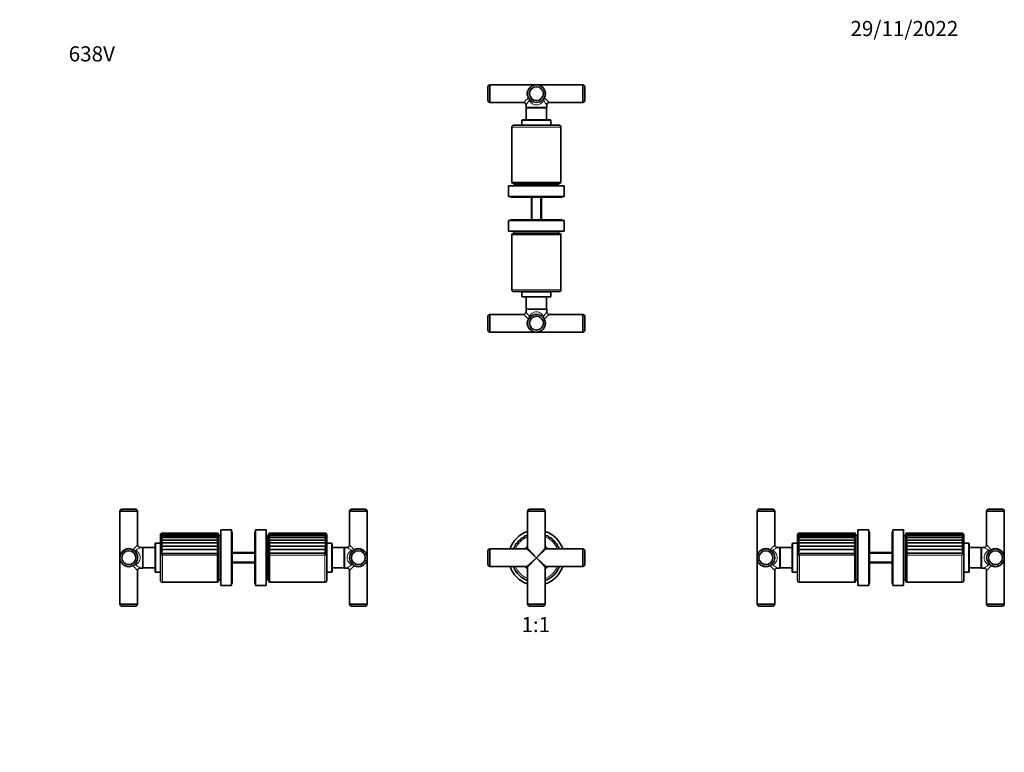
# Model space of a CAD drawing. Units: millimetres. Extents: x 0 to 781, y 0 to 1164.
# Drawn here: x 0 to 781, y 583 to 1164 of the extents above; entities that cross this region are included whole.
import ezdxf
from ezdxf import colors
from ezdxf.entities.mleader import LeaderData, LeaderLine
from ezdxf.enums import TextEntityAlignment as Align
from ezdxf.math import Vec2, Vec3

# ---------------------------------------------------------------- set-up
doc = ezdxf.new("R2010")
doc.units = ezdxf.units.MM
for name, color, linetype in [('DV1_Défaut', 7, 'Continuous'), ('DV2_Défaut', 7, 'Continuous'), ('DV4_Défaut', 7, 'Continuous'), ('DV5_Défaut', 7, 'Continuous'), ('Défaut', 7, 'Continuous')]:
    doc.layers.add(name, color=color, linetype=linetype)
doc.styles.add('SEACAD_ArialB', font='arialbd.ttf')

# ---------------------------------------------------------------- blocks, each defined once
blk = doc.blocks.new('_DOT')
at = {"color": 0}
blk.add_line((0, 0), (-1, 0), dxfattribs=at)
at = {"color": 0, "const_width": 0.333}
blk.add_lwpolyline([(-0.1665, 0, 1), (0.1665, 0, 1)], format="xyb", close=True, dxfattribs=at)
blk = doc.blocks.new('SE')
at = {"layer": 'DV1_Défaut', "color": 7, "linetype": 'Continuous', "lineweight": 35}
for p, q in [((402.64, 774.55), (416.64, 774.55)), ((402.64, 774.55), (402.64, 745.15)), ((404.14, 776.15), (415.14, 776.15)), ((416.64, 745.15), (416.64, 774.55)), ((371.14, 732.15), (371.14, 743.15)), ((372.74, 730.65), (372.74, 744.65)), ((402.14, 744.65), (372.74, 744.65)), ((446.54, 744.65), (417.14, 744.65)), ((446.54, 744.65), (446.54, 730.65)), ((448.14, 743.15), (448.14, 732.15)), ((372.74, 730.65), (402.14, 730.65)), ((402.64, 730.15), (402.64, 700.75)), ((416.64, 700.75), (416.64, 730.15)), ((417.14, 730.65), (446.54, 730.65)), ((416.64, 700.75), (402.64, 700.75)), ((415.14, 699.15), (404.14, 699.15))]:
    blk.add_line(p, q, dxfattribs=at)
at = {"layer": 'DV1_Défaut', "color": 7, "linetype": 'Continuous', "lineweight": 18}
for p, q in [((409.64, 737.65), (402.14, 744.65)), ((402.64, 745.15), (409.64, 737.65)), ((409.64, 737.65), (416.64, 745.15)), ((417.14, 744.65), (409.64, 737.65)), ((402.14, 730.65), (409.64, 737.65)), ((409.64, 737.65), (402.64, 730.15)), ((409.64, 737.65), (417.14, 730.65)), ((416.64, 730.15), (409.64, 737.65))]:
    blk.add_line(p, q, dxfattribs=at)
at = {"layer": 'DV1_Défaut', "color": 7, "linetype": 'Continuous', "lineweight": 35}
for centre, radius, start, end in [((404.61, 774.21), 2, 103.59764, 170.09758), ((414.67, 774.21), 2, 9.90242, 76.40236), ((409.64, 737.65), 22, 108.553, 161.447), ((409.64, 737.65), 22, 18.553, 71.447), ((395.12, 747.42), 2, 95.90765, 146.075), ((396.9, 749.65), 2, 136.725, 186.89235), ((396.9, 749.65), 2, 86.55765, 136.725), ((399.02, 751.56), 2, 127.375, 177.54235), ((399.02, 751.56), 2, 77.20765, 127.375), ((401.42, 753.1), 2, 118.025, 168.19235), ((401.42, 753.1), 2, 67.85765, 118.025), ((404.04, 754.23), 2, 134.32425, 158.84235), ((415.26, 754.23), 2, 21.10765, 46.06313), ((417.88, 753.09), 2, 61.925, 112.09235), ((417.88, 753.09), 2, 11.75765, 61.925), ((420.28, 751.55), 2, 52.575, 102.74235), ((420.28, 751.55), 2, 2.40765, 52.575), ((422.4, 749.64), 2, 43.225, 93.39235), ((422.4, 749.64), 2, 353.05765, 43.225), ((424.17, 747.41), 2, 33.875, 84.04235), ((373.09, 742.68), 2, 99.90242, 166.40236), ((393.73, 744.93), 2, 155.425, 187.9761), ((393.73, 744.93), 2, 105.25765, 155.425), ((395.12, 747.42), 2, 146.075, 196.24235), ((409.64, 737.65), 11.5, 127.49525, 142.50475), ((402.14, 745.15), 0.5, 270.9426, 358.12013), ((409.64, 737.65), 11.5, 37.49525, 52.50475), ((417.14, 745.15), 0.5, 180.9426, 268.12013), ((424.17, 747.41), 2, 343.70765, 33.875), ((425.57, 744.92), 2, 24.525, 74.69235), ((425.57, 744.92), 2, 352.41792, 24.525), ((446.2, 742.68), 2, 13.59764, 80.09758), ((373.09, 732.62), 2, 193.59764, 260.09758), ((409.64, 737.65), 22, 198.553, 251.447), ((409.64, 737.65), 19.5, 201.03722, 248.96278), ((409.64, 737.65), 11.5, 217.49525, 232.50475), ((402.14, 730.15), 0.5, 0.9426, 88.12013), ((409.64, 737.65), 11.5, 307.49525, 322.50475), ((409.64, 737.65), 19.5, 291.03722, 338.96278), ((409.64, 737.65), 22, 288.553, 341.447), ((417.14, 730.15), 0.5, 90.9426, 178.12013), ((446.2, 732.62), 2, 279.90242, 346.40236), ((404.61, 701.1), 2, 189.90242, 256.40236), ((414.67, 701.1), 2, 283.59764, 350.09758)]:
    blk.add_arc(centre, radius, start, end, dxfattribs=at)
at = {"layer": 'DV1_Défaut', "color": 7, "linetype": 'Continuous', "lineweight": 18}
for radius, start, end in [(18, 112.88538, 157.11462), (18, 22.88538, 67.11462), (11, 129.5212, 140.4788), (11, 39.5212, 50.4788), (18, 202.88538, 247.11462), (11, 219.5212, 230.4788), (11, 309.5212, 320.4788), (18, 292.88538, 337.11462)]:
    blk.add_arc((409.64, 737.65), radius, start, end, dxfattribs=at)
blk = doc.blocks.new('SE1')
at = {"layer": 'DV2_Défaut', "color": 7, "linetype": 'Continuous', "lineweight": 35}
for p, q in [((371.14, 1110.99), (371.14, 1099.99)), ((372.74, 1112.49), (372.74, 1098.49)), ((409.64, 1112.49), (372.74, 1112.49)), ((446.54, 1112.49), (409.64, 1112.49)), ((446.54, 1098.49), (446.54, 1112.49)), ((448.14, 1099.99), (448.14, 1110.99)), ((372.74, 1098.49), (399.45, 1098.49)), ((401.44, 1096.49), (401.44, 1094.39)), ((401.44, 1094.39), (417.84, 1094.39)), ((401.44, 1094.39), (401.59, 1094.24)), ((417.69, 1094.24), (401.59, 1094.24)), ((401.59, 1094.24), (401.59, 1084.69)), ((417.69, 1094.24), (417.84, 1094.39)), ((417.69, 1084.69), (417.69, 1094.24)), ((417.84, 1094.39), (417.84, 1096.49)), ((419.84, 1098.49), (446.54, 1098.49)), ((390.14, 1078.89), (390.14, 1035.39)), ((391.64, 1080.39), (427.64, 1080.39)), ((398.14, 1084.19), (398.14, 1080.49)), ((421.14, 1080.49), (398.14, 1080.49)), ((398.64, 1084.69), (420.64, 1084.69)), ((399.19, 1080.49), (399.19, 1080.39)), ((420.09, 1080.39), (420.09, 1080.49)), ((421.14, 1080.49), (421.14, 1084.19)), ((429.14, 1035.39), (429.14, 1078.89)), ((431.64, 1032.49), (387.64, 1032.49)), ((387.64, 1032.49), (387.64, 1023.99)), ((428.14, 1034.39), (391.14, 1034.39)), ((427.14, 1034.09), (392.14, 1034.09)), ((392.14, 1034.09), (392.14, 1032.59)), ((427.14, 1032.59), (392.14, 1032.59)), ((393.14, 1034.39), (393.14, 1034.09)), ((394.64, 1032.59), (394.64, 1032.49)), ((424.64, 1032.49), (424.64, 1032.59)), ((426.14, 1034.09), (426.14, 1034.39)), ((427.14, 1032.59), (427.14, 1034.09)), ((431.64, 1023.99), (431.64, 1032.49)), ((431.64, 1023.99), (387.64, 1023.99)), ((389.14, 1023.99), (389.14, 1023.49)), ((430.14, 1023.49), (389.14, 1023.49)), ((405.64, 1023.49), (405.64, 1005.49)), ((413.64, 1005.49), (413.64, 1023.49)), ((430.14, 1023.49), (430.14, 1023.99)), ((387.64, 1004.99), (431.64, 1004.99)), ((387.64, 1004.99), (387.64, 996.49)), ((389.14, 1005.49), (430.14, 1005.49)), ((389.14, 1005.49), (389.14, 1004.99)), ((430.14, 1004.99), (430.14, 1005.49)), ((431.64, 996.49), (431.64, 1004.99)), ((387.64, 996.49), (431.64, 996.49)), ((390.14, 993.59), (390.14, 950.09)), ((391.14, 994.59), (428.14, 994.59)), ((392.14, 996.39), (427.14, 996.39)), ((392.14, 996.39), (392.14, 994.89)), ((392.14, 994.89), (427.14, 994.89)), ((393.14, 994.89), (393.14, 994.59)), ((394.64, 996.49), (394.64, 996.39)), ((424.64, 996.39), (424.64, 996.49)), ((426.14, 994.59), (426.14, 994.89)), ((427.14, 994.89), (427.14, 996.39)), ((429.14, 950.09), (429.14, 993.59)), ((427.64, 948.59), (391.64, 948.59)), ((398.14, 948.49), (421.14, 948.49)), ((398.14, 948.49), (398.14, 944.79)), ((399.19, 948.59), (399.19, 948.49)), ((420.09, 948.49), (420.09, 948.59)), ((421.14, 944.79), (421.14, 948.49)), ((420.64, 944.29), (398.64, 944.29)), ((401.59, 944.29), (401.59, 934.74)), ((417.69, 934.74), (417.69, 944.29)), ((371.14, 928.99), (371.14, 917.99)), ((372.74, 930.49), (372.74, 916.49)), ((399.45, 930.49), (372.74, 930.49)), ((401.59, 934.74), (401.44, 934.59)), ((417.84, 934.59), (401.44, 934.59)), ((401.44, 934.59), (401.44, 932.49)), ((401.59, 934.74), (417.69, 934.74)), ((417.84, 934.59), (417.69, 934.74)), ((417.84, 932.49), (417.84, 934.59)), ((446.54, 930.49), (419.84, 930.49)), ((446.54, 916.49), (446.54, 930.49)), ((448.14, 917.99), (448.14, 928.99)), ((372.74, 916.49), (409.64, 916.49)), ((409.64, 916.49), (446.54, 916.49))]:
    blk.add_line(p, q, dxfattribs=at)
at = {"layer": 'DV2_Défaut', "color": 7, "linetype": 'Continuous', "lineweight": 18}
for p, q in [((429.14, 1078.89), (390.14, 1078.89)), ((421.14, 1084.19), (398.14, 1084.19)), ((429.14, 1035.39), (390.14, 1035.39)), ((406.41, 1005.49), (406.41, 1023.49)), ((412.88, 1005.49), (412.88, 1023.49)), ((390.14, 993.59), (429.14, 993.59)), ((390.14, 950.09), (429.14, 950.09)), ((398.14, 944.79), (421.14, 944.79))]:
    blk.add_line(p, q, dxfattribs=at)
at = {"layer": 'DV2_Défaut', "color": 7, "linetype": 'Continuous', "lineweight": 35}
for centre, radius in [((409.64, 1105.49), 7), ((409.64, 1105.49), 5.5), ((409.64, 923.49), 7), ((409.64, 923.49), 5.5)]:
    blk.add_circle(centre, radius, dxfattribs=at)
for centre, radius, start, end in [((373.09, 1110.52), 2, 99.90242, 166.40236), ((446.2, 1110.52), 2, 13.59764, 80.09758), ((373.09, 1100.46), 2, 193.59764, 260.09758), ((399.45, 1096.5), 1.99, 359.86422, 90.21371), ((419.84, 1096.49), 1.99, 89.87541, 180.06832), ((446.2, 1100.46), 2, 279.90242, 346.40236), ((391.64, 1078.89), 1.5, 90, 180), ((398.64, 1084.19), 0.5, 90, 180), ((420.64, 1084.19), 0.5, 0, 90), ((427.64, 1078.89), 1.5, 0, 90), ((391.14, 1035.39), 1, 180, 270), ((428.14, 1035.39), 1, 270, 0), ((391.14, 993.59), 1, 90, 180), ((428.14, 993.59), 1, 0, 90), ((391.64, 950.09), 1.5, 180, 270), ((398.64, 944.79), 0.5, 180, 270), ((420.64, 944.79), 0.5, 270, 0), ((427.64, 950.09), 1.5, 270, 0), ((373.09, 928.52), 2, 99.90242, 166.40236), ((399.45, 932.48), 1.99, 269.87541, 0.06832), ((419.83, 932.48), 1.99, 179.86422, 270.21371), ((446.2, 928.52), 2, 13.59764, 80.09758), ((373.09, 918.46), 2, 193.59764, 260.09758), ((446.2, 918.46), 2, 279.90242, 346.40236)]:
    blk.add_arc(centre, radius, start, end, dxfattribs=at)
at = {"layer": 'DV2_Défaut', "color": 7, "linetype": 'Continuous', "lineweight": 18}
for centre, radius, start, end in [((369.33, 1133.23), 45.98, 310.91459, 317.28695), ((400, 1099.76), 3.86, 5.09127, 36.23335), ((400.6, 1100.6), 3.29, 351.31189, 26.05456), ((418.69, 1100.6), 3.29, 153.94544, 188.68811), ((419.29, 1099.76), 3.86, 143.76665, 174.90873), ((449.96, 1133.23), 45.98, 222.71305, 229.08541), ((350.24, 1133.09), 62.94, 324.43668, 328.38971), ((469.04, 1133.09), 62.94, 211.61029, 215.56332), ((369.33, 895.74), 45.98, 42.71305, 49.08541), ((350.24, 895.88), 62.94, 31.61029, 35.56332), ((469.04, 895.88), 62.94, 144.43668, 148.38971), ((449.96, 895.74), 45.98, 130.91459, 137.28695), ((400, 929.21), 3.86, 323.76665, 354.90873), ((400.6, 928.38), 3.29, 333.94544, 8.68811), ((418.69, 928.38), 3.29, 171.31189, 206.05456), ((419.29, 929.21), 3.86, 185.09127, 216.23335)]:
    blk.add_arc(centre, radius, start, end, dxfattribs=at)
for centre, major_axis, ratio, start_param, end_param in [((409.64, 1105.49), (7.5, 0), 0.933333, 1.570796, 3.655865), ((409.64, 1105.49), (-7.5, 0), 0.933333, 2.62732, 4.712389), ((403.11, 1101.8), (0.435, 0.246), 0.441391, 0, 1.326404), ((416.17, 1101.8), (0.435, -0.246), 0.441391, 1.815189, 3.141593), ((409.64, 923.49), (7.5, 0), 0.933333, 2.62732, 4.712389), ((403.11, 927.18), (-0.435, 0.246), 0.441391, 1.815189, 3.141593), ((409.64, 923.49), (-7.5, 0), 0.933333, 1.570796, 3.655865), ((416.17, 927.18), (-0.435, -0.246), 0.441391, 0, 1.326404)]:
    blk.add_ellipse(centre, major_axis=major_axis, ratio=ratio, start_param=start_param, end_param=end_param, dxfattribs=at)
for points in [[(415.44, 1100.11), (414.86, 1099.13), (414.1, 1098.27), (412.63, 1097.26), (412.09, 1096.99), (410.92, 1096.6), (410.29, 1096.49), (408.36, 1096.49), (407.13, 1096.93), (405.19, 1098.26), (404.43, 1099.13), (403.85, 1100.11)], [(403.85, 928.87), (404.43, 929.84), (405.18, 930.71), (406.66, 931.71), (407.2, 931.99), (408.36, 932.38), (409, 932.49), (410.93, 932.49), (412.15, 932.04), (414.1, 930.71), (414.86, 929.84), (415.44, 928.87)]]:
    blk.add_open_spline(points, degree=3, knots=[0, 0, 0, 0, 0.25, 0.25, 0.375, 0.375, 0.5, 0.5, 0.75, 0.75, 1, 1, 1, 1], dxfattribs=at)
blk = doc.blocks.new('SE3')
at = {"layer": 'DV4_Défaut', "color": 7, "linetype": 'Continuous', "lineweight": 35}
for p, q in [((93.5, 774.55), (79.5, 774.55)), ((79.5, 774.55), (79.5, 737.65)), ((92, 776.15), (81, 776.15)), ((93.5, 747.85), (93.5, 774.55)), ((261.5, 774.55), (275.5, 774.55)), ((261.5, 774.55), (261.5, 747.85)), ((263, 776.15), (274, 776.15)), ((275.5, 737.65), (275.5, 774.55)), ((159.5, 715.65), (159.5, 759.65)), ((168, 759.65), (159.5, 759.65)), ((168, 715.65), (168, 759.65)), ((168.5, 758.15), (168, 758.15)), ((168.5, 717.15), (168.5, 758.15)), ((186.5, 717.15), (186.5, 758.15)), ((187, 758.15), (186.5, 758.15)), ((187, 715.65), (187, 759.65)), ((195.5, 759.65), (187, 759.65)), ((195.5, 715.65), (195.5, 759.65)), ((111.6, 755.65), (111.6, 719.65)), ((157.54, 749.4), (111.86, 749.4)), ((157.5, 751.64), (111.92, 751.64)), ((157.37, 753.55), (112.11, 753.55)), ((157.2, 755.09), (112.33, 755.09)), ((157.02, 756.23), (112.57, 756.23)), ((156.81, 756.92), (112.83, 756.92)), ((156.6, 757.15), (113.1, 757.15)), ((157.6, 719.15), (157.6, 756.15)), ((157.9, 754.15), (157.6, 754.15)), ((157.9, 720.15), (157.9, 755.15)), ((159.4, 755.15), (157.9, 755.15)), ((159.4, 720.15), (159.4, 755.15)), ((159.5, 752.65), (159.4, 752.65)), ((195.6, 752.65), (195.5, 752.65)), ((195.6, 720.15), (195.6, 755.15)), ((197.1, 755.15), (195.6, 755.15)), ((197.1, 720.15), (197.1, 755.15)), ((197.4, 754.15), (197.1, 754.15)), ((197.4, 756.15), (197.4, 719.15)), ((197.46, 749.41), (243.14, 749.41)), ((243.07, 751.65), (197.5, 751.65)), ((242.88, 753.56), (197.62, 753.56)), ((242.66, 755.1), (197.78, 755.1)), ((242.42, 756.23), (197.97, 756.23)), ((242.16, 756.92), (198.18, 756.92)), ((241.9, 757.15), (198.4, 757.15)), ((243.4, 719.65), (243.4, 755.65)), ((97.6, 745.85), (95.49, 745.85)), ((97.6, 729.45), (97.6, 745.85)), ((97.75, 745.7), (97.6, 745.85)), ((97.75, 729.6), (97.75, 745.7)), ((107.3, 745.7), (97.75, 745.7)), ((107.3, 748.65), (107.3, 726.65)), ((111.5, 749.15), (107.8, 749.15)), ((111.5, 726.15), (111.5, 749.15)), ((111.6, 748.1), (111.5, 748.1)), ((157.54, 746.85), (111.86, 746.85)), ((157.54, 744.05), (111.86, 744.05)), ((186.5, 741.65), (168.5, 741.65)), ((197.46, 746.86), (243.14, 746.86)), ((197.46, 744.07), (243.14, 744.07)), ((243.5, 748.1), (243.4, 748.1)), ((243.5, 749.15), (243.5, 726.15)), ((247.2, 749.15), (243.5, 749.15)), ((247.7, 726.65), (247.7, 748.65)), ((257.25, 745.7), (247.7, 745.7)), ((257.4, 745.85), (257.25, 745.7)), ((257.25, 729.6), (257.25, 745.7)), ((257.4, 729.45), (257.4, 745.85)), ((259.5, 745.85), (257.4, 745.85)), ((79.5, 737.65), (79.5, 700.75)), ((157.54, 741.09), (111.86, 741.09)), ((197.46, 741.1), (243.14, 741.1)), ((275.5, 700.75), (275.5, 737.65)), ((93.5, 700.75), (93.5, 727.46)), ((95.49, 729.45), (97.6, 729.45)), ((97.6, 729.45), (97.75, 729.6)), ((97.75, 729.6), (107.3, 729.6)), ((107.8, 726.15), (111.5, 726.15)), ((111.5, 727.2), (111.6, 727.2)), ((168.5, 733.65), (186.5, 733.65)), ((243.4, 727.2), (243.5, 727.2)), ((243.5, 726.15), (247.2, 726.15)), ((247.7, 729.6), (257.25, 729.6)), ((257.25, 729.6), (257.4, 729.45)), ((257.4, 729.45), (259.5, 729.45)), ((261.5, 727.46), (261.5, 700.75)), ((113.1, 718.15), (156.6, 718.15)), ((157.6, 721.15), (157.9, 721.15)), ((157.9, 720.15), (159.4, 720.15)), ((159.4, 722.65), (159.5, 722.65)), ((195.5, 722.65), (195.6, 722.65)), ((195.6, 720.15), (197.1, 720.15)), ((197.1, 721.15), (197.4, 721.15)), ((198.4, 718.15), (241.9, 718.15)), ((159.5, 715.65), (168, 715.65)), ((168, 717.15), (168.5, 717.15)), ((186.5, 717.15), (187, 717.15)), ((187, 715.65), (195.5, 715.65)), ((93.5, 700.75), (79.5, 700.75)), ((92, 699.15), (81, 699.15)), ((261.5, 700.75), (275.5, 700.75)), ((263, 699.15), (274, 699.15))]:
    blk.add_line(p, q, dxfattribs=at)
at = {"layer": 'DV4_Défaut', "color": 7, "linetype": 'Continuous', "lineweight": 18}
for p, q in [((107.8, 726.15), (107.8, 749.15)), ((247.2, 749.15), (247.2, 726.15)), ((113.1, 718.15), (113.1, 739.63)), ((156.6, 739.63), (113.1, 739.63)), ((156.6, 718.15), (156.6, 739.63)), ((186.5, 740.89), (168.5, 740.89)), ((186.5, 734.42), (168.5, 734.42)), ((198.4, 718.15), (198.4, 739.65)), ((198.4, 739.65), (241.9, 739.65)), ((241.9, 718.15), (241.9, 739.65))]:
    blk.add_line(p, q, dxfattribs=at)
at = {"layer": 'DV4_Défaut', "color": 7, "linetype": 'Continuous', "lineweight": 35}
for centre, radius in [((86.5, 737.65), 7), ((86.5, 737.65), 5.5), ((268.5, 737.65), 7), ((268.5, 737.65), 5.5)]:
    blk.add_circle(centre, radius, dxfattribs=at)
for centre, radius, start, end in [((81.47, 774.21), 2, 103.59764, 170.09758), ((91.53, 774.21), 2, 9.90242, 76.40236), ((263.47, 774.21), 2, 103.59764, 170.09758), ((273.53, 774.21), 2, 9.90242, 76.40236), ((113.1, 755.65), 1.5, 127.41974, 180), ((113.13, 755.67), 1.48, 91.22729, 149.01928), ((112.83, 755.71), 1.22, 77.36458, 143.26541), ((113.54, 755.04), 1.91, 103.45744, 151.99872), ((114.09, 753.82), 2.5, 113.48018, 153.37476), ((114.8, 752.05), 3.28, 121.32217, 153.83409), ((115.68, 749.74), 4.27, 127.3011, 153.69268), ((116.77, 746.9), 5.51, 131.77844, 153.0586), ((110.74, 746.49), 3.11, 40.70429, 68.92114), ((156.6, 756.15), 1, 82.69109, 90.34542), ((156.56, 756.13), 1.02, 17.21945, 87.85596), ((156.81, 756.14), 0.779, 21.77799, 106.11186), ((156.19, 755.55), 1.4, 15.76574, 73.00081), ((155.69, 754.44), 1.91, 15.50983, 61.80559), ((155.09, 752.81), 2.54, 15.74161, 53.62034), ((154.39, 750.72), 3.27, 16.24895, 47.70001), ((153.64, 748.2), 4.08, 17.00892, 43.45208), ((159.33, 746.53), 3.39, 122.03835, 143.8804), ((156.6, 756.15), 1, 0, 53.15527), ((198.4, 756.15), 1, 163.44385, 180), ((198.4, 756.15), 1, 123.50526, 162.03063), ((198.43, 756.14), 1.02, 91.88755, 162.93392), ((198.18, 756.15), 0.778, 73.85932, 158.39103), ((198.8, 755.56), 1.39, 106.73935, 164.42118), ((199.29, 754.45), 1.9, 118.02781, 164.60587), ((199.9, 752.82), 2.53, 126.31251, 164.29045), ((200.6, 750.73), 3.28, 132.3121, 163.71554), ((201.38, 748.2), 4.1, 136.61653, 162.90819), ((195.82, 746.71), 3.16, 35.37942, 58.78477), ((241.9, 755.65), 1.5, 72.70478, 90.29955), ((241.87, 755.67), 1.48, 31.03467, 88.81146), ((242.16, 755.71), 1.22, 36.72441, 102.52989), ((241.45, 755.04), 1.91, 28.06409, 76.55034), ((240.9, 753.83), 2.5, 26.67638, 66.52078), ((240.19, 752.06), 3.29, 26.19794, 58.68313), ((239.31, 749.75), 4.27, 26.31982, 52.71197), ((238.23, 746.92), 5.5, 26.93656, 48.24227), ((244.27, 746.49), 3.13, 111.13515, 139.16111), ((241.9, 755.65), 1.5, 0, 55.36282), ((95.49, 747.85), 1.99, 179.87541, 270.06832), ((107.8, 748.65), 0.5, 90, 180), ((118.13, 743.5), 7.11, 135.06438, 151.93066), ((108.76, 742.1), 5.67, 40.05248, 56.86187), ((120.01, 739.39), 9.39, 137.39925, 150.23963), ((103.4, 734.71), 12.6, 39.70137, 47.8606), ((123.22, 733.95), 13.42, 138.96262, 147.8564), ((152.83, 745.31), 4.95, 18.0721, 40.45551), ((164.32, 740.1), 9.57, 135.15294, 143.81515), ((151.97, 742.08), 5.91, 19.53292, 38.42128), ((150.97, 738.5), 7.05, 21.53507, 37.14958), ((202.2, 745.3), 5, 139.64939, 161.81639), ((190.84, 740.25), 9.36, 36.11895, 44.97106), ((203.09, 742.05), 5.98, 141.70061, 160.34559), ((204.11, 738.46), 7.16, 142.96578, 158.35701), ((236.88, 743.53), 7.09, 28.04994, 44.96243), ((246.25, 742.1), 5.69, 123.1427, 139.88456), ((235.02, 739.43), 9.35, 29.72917, 42.63152), ((251.57, 734.73), 12.58, 132.11492, 140.28077), ((231.86, 734.03), 13.31, 32.1033, 41.06934), ((247.2, 748.65), 0.5, 0, 90), ((259.5, 747.84), 1.99, 269.86422, 0.21371), ((63.67, 698.75), 64.14, 39.58984, 41.29759), ((145.77, 747.65), 13.47, 323.4767, 330.84546), ((209.8, 748.04), 14.15, 209.34689, 216.35826), ((290.56, 699.4), 63.15, 138.67445, 140.40854), ((95.49, 727.46), 1.99, 89.86422, 180.21371), ((107.8, 726.65), 0.5, 180, 270), ((247.2, 726.65), 0.5, 270, 0), ((259.5, 727.46), 1.99, 359.87541, 90.06832), ((113.1, 719.65), 1.5, 180, 270), ((156.6, 719.15), 1, 270, 0), ((198.4, 719.15), 1, 180, 270), ((241.9, 719.65), 1.5, 270, 360), ((81.47, 701.1), 2, 189.90242, 256.40236), ((91.53, 701.1), 2, 283.59764, 350.09758), ((263.47, 701.1), 2, 189.90242, 256.40236), ((273.53, 701.1), 2, 283.59764, 350.09758)]:
    blk.add_arc(centre, radius, start, end, dxfattribs=at)
at = {"layer": 'DV4_Défaut', "color": 7, "linetype": 'Continuous', "lineweight": 18}
for centre, radius, start, end in [((58.75, 777.96), 45.98, 312.71305, 319.08541), ((92.22, 747.3), 3.86, 233.76665, 264.90873), ((91.38, 746.7), 3.29, 243.94544, 278.68811), ((58.89, 797.05), 62.94, 301.61029, 305.56332), ((296.1, 797.05), 62.94, 234.43668, 238.38971), ((296.24, 777.96), 45.98, 220.91459, 227.28695), ((262.77, 747.3), 3.86, 275.09127, 306.23335), ((263.61, 746.7), 3.29, 261.31189, 296.05456), ((91.38, 728.61), 3.29, 81.31189, 116.05456), ((92.22, 728.01), 3.86, 95.09127, 126.23335), ((58.75, 697.34), 45.98, 40.91459, 47.28695), ((58.89, 678.25), 62.94, 54.43668, 58.38971), ((296.1, 678.25), 62.94, 121.61029, 125.56332), ((296.24, 697.34), 45.98, 132.71305, 139.08541), ((263.61, 728.61), 3.29, 63.94544, 98.68811), ((262.77, 728.01), 3.86, 53.76665, 84.90873)]:
    blk.add_arc(centre, radius, start, end, dxfattribs=at)
for centre, major_axis, ratio, start_param, end_param in [((86.5, 737.65), (0, -7.5), 0.933333, 2.62732, 4.712389), ((90.19, 744.18), (-0.246, -0.435), 0.441391, 4.956782, 6.283185), ((268.5, 737.65), (0, -7.5), 0.933333, 1.570796, 3.655865), ((264.81, 744.18), (-0.246, 0.435), 0.441391, 3.141593, 4.467996), ((86.5, 737.65), (0, 7.5), 0.933333, 1.570796, 3.655865), ((268.5, 737.65), (0, 7.5), 0.933333, 2.62732, 4.712389), ((90.19, 731.12), (-0.246, 0.435), 0.441391, 0, 1.326404), ((264.81, 731.12), (-0.246, -0.435), 0.441391, 1.815189, 3.141593)]:
    blk.add_ellipse(centre, major_axis=major_axis, ratio=ratio, start_param=start_param, end_param=end_param, dxfattribs=at)
at = {"layer": 'DV4_Défaut', "color": 7, "linetype": 'Continuous', "lineweight": 35}
for points, knots in [([(113.1, 756.12), (113.04, 756.14), (112.98, 756.16), (112.87, 756.19), (112.81, 756.2), (112.65, 756.23), (112.54, 756.23), (112.32, 756.2), (112.22, 756.18), (112.03, 756.08), (111.94, 756.02), (111.86, 755.93)], [0, 0, 0, 0, 0.125, 0.125, 0.25, 0.25, 0.5, 0.5, 0.75, 0.75, 1, 1, 1, 1]), ([(113.1, 754.86), (113.04, 754.89), (112.98, 754.92), (112.87, 754.97), (112.81, 755), (112.65, 755.05), (112.54, 755.08), (112.32, 755.1), (112.22, 755.09), (112.03, 755.05), (111.94, 755.01), (111.86, 754.95)], [0, 0, 0, 0, 0.125, 0.125, 0.25, 0.25, 0.5, 0.5, 0.75, 0.75, 1, 1, 1, 1]), ([(113.1, 753.14), (113.04, 753.18), (112.98, 753.22), (112.87, 753.29), (112.81, 753.33), (112.65, 753.42), (112.54, 753.46), (112.32, 753.53), (112.22, 753.55), (112.03, 753.55), (111.94, 753.54), (111.86, 753.5)], [0, 0, 0, 0, 0.125, 0.125, 0.25, 0.25, 0.5, 0.5, 0.75, 0.75, 1, 1, 1, 1]), ([(113.1, 751.01), (113.04, 751.06), (112.98, 751.11), (112.87, 751.2), (112.81, 751.24), (112.65, 751.36), (112.54, 751.43), (112.32, 751.54), (112.22, 751.58), (112.03, 751.63), (111.94, 751.64), (111.86, 751.63)], [0, 0, 0, 0, 0.125, 0.125, 0.25, 0.25, 0.5, 0.5, 0.75, 0.75, 1, 1, 1, 1]), ([(156.6, 756.12), (156.64, 756.14), (156.69, 756.16), (156.78, 756.19), (156.83, 756.2), (156.96, 756.23), (157.05, 756.23), (157.22, 756.2), (157.29, 756.18), (157.43, 756.08), (157.49, 756.02), (157.54, 755.93)], [0, 0, 0, 0, 0.125, 0.125, 0.25, 0.25, 0.5, 0.5, 0.75, 0.75, 1, 1, 1, 1]), ([(156.6, 754.86), (156.64, 754.89), (156.69, 754.92), (156.78, 754.97), (156.83, 754.99), (156.96, 755.05), (157.05, 755.08), (157.22, 755.1), (157.29, 755.09), (157.43, 755.05), (157.49, 755.01), (157.54, 754.95)], [0, 0, 0, 0, 0.125, 0.125, 0.25, 0.25, 0.5, 0.5, 0.75, 0.75, 1, 1, 1, 1]), ([(156.6, 753.14), (156.64, 753.18), (156.69, 753.22), (156.78, 753.29), (156.83, 753.32), (156.96, 753.41), (157.05, 753.46), (157.22, 753.53), (157.29, 753.55), (157.43, 753.55), (157.49, 753.54), (157.54, 753.5)], [0, 0, 0, 0, 0.125, 0.125, 0.25, 0.25, 0.5, 0.5, 0.75, 0.75, 1, 1, 1, 1]), ([(156.6, 751.01), (156.64, 751.06), (156.69, 751.11), (156.78, 751.2), (156.83, 751.24), (156.96, 751.36), (157.05, 751.43), (157.22, 751.54), (157.29, 751.58), (157.42, 751.63), (157.46, 751.64), (157.5, 751.64)], [0, 0, 0, 0, 0.133251, 0.133251, 0.266503, 0.266503, 0.533006, 0.533006, 0.799508, 0.799508, 1, 1, 1, 1]), ([(197.46, 755.94), (197.5, 756.02), (197.56, 756.09), (197.7, 756.18), (197.78, 756.21), (198.02, 756.25), (198.21, 756.21), (198.4, 756.13)], [0, 0, 0, 0, 0.25, 0.25, 0.5, 0.5, 1, 1, 1, 1]), ([(197.46, 754.95), (197.5, 755.01), (197.56, 755.05), (197.7, 755.1), (197.78, 755.11), (198.02, 755.08), (198.21, 755), (198.4, 754.87)], [0, 0, 0, 0, 0.25, 0.25, 0.5, 0.5, 1, 1, 1, 1]), ([(197.46, 753.51), (197.5, 753.55), (197.56, 753.56), (197.7, 753.56), (197.78, 753.54), (198.02, 753.44), (198.21, 753.32), (198.4, 753.15)], [0, 0, 0, 0, 0.25, 0.25, 0.5, 0.5, 1, 1, 1, 1]), ([(197.49, 751.65), (197.53, 751.65), (197.58, 751.64), (197.7, 751.59), (197.78, 751.55), (198.02, 751.38), (198.21, 751.22), (198.4, 751.02)], [0, 0, 0, 0, 0.199213, 0.199213, 0.466142, 0.466142, 1, 1, 1, 1]), ([(243.14, 755.94), (243.06, 756.02), (242.97, 756.09), (242.78, 756.18), (242.67, 756.21), (242.46, 756.24), (242.35, 756.23), (242.13, 756.2), (242.01, 756.17), (241.9, 756.13)], [0, 0, 0, 0, 0.25, 0.25, 0.5, 0.5, 0.75, 0.75, 1, 1, 1, 1]), ([(243.14, 754.95), (243.06, 755.01), (242.97, 755.05), (242.78, 755.1), (242.67, 755.11), (242.46, 755.09), (242.35, 755.06), (242.13, 754.98), (242.01, 754.93), (241.9, 754.87)], [0, 0, 0, 0, 0.25, 0.25, 0.5, 0.5, 0.75, 0.75, 1, 1, 1, 1]), ([(243.14, 753.51), (243.06, 753.55), (242.97, 753.56), (242.78, 753.56), (242.67, 753.54), (242.46, 753.47), (242.35, 753.43), (242.13, 753.31), (242.01, 753.23), (241.9, 753.15)], [0, 0, 0, 0, 0.25, 0.25, 0.5, 0.5, 0.75, 0.75, 1, 1, 1, 1]), ([(243.14, 751.65), (243.06, 751.65), (242.97, 751.64), (242.78, 751.59), (242.67, 751.55), (242.46, 751.44), (242.35, 751.37), (242.13, 751.21), (242.01, 751.12), (241.9, 751.02)], [0, 0, 0, 0, 0.25, 0.25, 0.5, 0.5, 0.75, 0.75, 1, 1, 1, 1]), ([(156.6, 742.76), (156.64, 742.82), (156.69, 742.89), (156.78, 743.02), (156.83, 743.08), (156.96, 743.27), (157.05, 743.38), (157.22, 743.61), (157.29, 743.71), (157.43, 743.9), (157.49, 743.98), (157.54, 744.05)], [0, 0, 0, 0, 0.125, 0.125, 0.25, 0.25, 0.5, 0.5, 0.75, 0.75, 1, 1, 1, 1]), ([(197.46, 744.07), (197.5, 744), (197.56, 743.92), (197.7, 743.73), (197.78, 743.63), (198.02, 743.29), (198.21, 743.04), (198.4, 742.77)], [0, 0, 0, 0, 0.25, 0.25, 0.5, 0.5, 1, 1, 1, 1])]:
    blk.add_open_spline(points, degree=3, knots=knots, dxfattribs=at)
at = {"layer": 'DV4_Défaut', "color": 7, "linetype": 'Continuous', "lineweight": 18}
for points in [[(91.88, 743.45), (92.85, 742.87), (93.72, 742.11), (94.72, 740.64), (95, 740.1), (95.39, 738.93), (95.5, 738.29), (95.5, 736.37), (95.05, 735.14), (93.72, 733.2), (92.85, 732.44), (91.88, 731.85)], [(263.11, 731.85), (262.14, 732.44), (261.27, 733.19), (260.27, 734.66), (259.99, 735.2), (259.61, 736.37), (259.5, 737.01), (259.5, 738.93), (259.94, 740.16), (261.27, 742.11), (262.14, 742.87), (263.11, 743.45)]]:
    blk.add_open_spline(points, degree=3, knots=[0, 0, 0, 0, 0.25, 0.25, 0.375, 0.375, 0.5, 0.5, 0.75, 0.75, 1, 1, 1, 1], dxfattribs=at)
blk = doc.blocks.new('SE4')
at = {"layer": 'DV5_Défaut', "color": 7, "linetype": 'Continuous', "lineweight": 35}
for p, q in [((598.6, 774.55), (584.6, 774.55)), ((584.6, 774.55), (584.6, 737.65)), ((597.1, 776.15), (586.1, 776.15)), ((598.6, 747.85), (598.6, 774.55)), ((766.6, 774.55), (780.6, 774.55)), ((766.6, 774.55), (766.6, 747.85)), ((768.1, 776.15), (779.1, 776.15)), ((780.6, 737.65), (780.6, 774.55)), ((664.6, 715.65), (664.6, 759.65)), ((673.1, 759.65), (664.6, 759.65)), ((673.1, 715.65), (673.1, 759.65)), ((673.6, 758.15), (673.1, 758.15)), ((673.6, 717.15), (673.6, 758.15)), ((691.6, 717.15), (691.6, 758.15)), ((692.1, 758.15), (691.6, 758.15)), ((692.1, 715.65), (692.1, 759.65)), ((700.6, 759.65), (692.1, 759.65)), ((700.6, 715.65), (700.6, 759.65)), ((616.7, 719.65), (616.7, 755.65)), ((662.64, 749.4), (616.96, 749.4)), ((662.6, 751.64), (617.02, 751.64)), ((662.47, 753.55), (617.21, 753.55)), ((662.3, 755.09), (617.43, 755.09)), ((662.12, 756.23), (617.67, 756.23)), ((661.91, 756.92), (617.93, 756.92)), ((661.7, 757.15), (618.2, 757.15)), ((662.7, 756.15), (662.7, 719.15)), ((663, 754.15), (662.7, 754.15)), ((663, 720.15), (663, 755.15)), ((664.5, 755.15), (663, 755.15)), ((664.5, 720.15), (664.5, 755.15)), ((664.6, 752.65), (664.5, 752.65)), ((700.7, 752.65), (700.6, 752.65)), ((700.7, 720.15), (700.7, 755.15)), ((702.2, 755.15), (700.7, 755.15)), ((702.2, 720.15), (702.2, 755.15)), ((702.5, 754.15), (702.2, 754.15)), ((702.5, 719.15), (702.5, 756.15)), ((702.56, 749.41), (748.24, 749.41)), ((748.17, 751.65), (702.6, 751.65)), ((747.98, 753.56), (702.72, 753.56)), ((747.76, 755.1), (702.88, 755.1)), ((747.52, 756.23), (703.07, 756.23)), ((747.26, 756.92), (703.28, 756.92)), ((747, 757.15), (703.5, 757.15)), ((748.5, 755.65), (748.5, 719.65)), ((602.7, 745.85), (600.59, 745.85)), ((602.7, 729.45), (602.7, 745.85)), ((602.85, 745.7), (602.7, 745.85)), ((602.85, 729.6), (602.85, 745.7)), ((612.4, 745.7), (602.85, 745.7)), ((612.4, 726.65), (612.4, 748.65)), ((616.6, 749.15), (612.9, 749.15)), ((616.6, 749.15), (616.6, 726.15)), ((616.7, 748.1), (616.6, 748.1)), ((662.64, 746.85), (616.96, 746.85)), ((662.64, 744.05), (616.96, 744.05)), ((691.6, 741.65), (673.6, 741.65)), ((702.56, 746.86), (748.24, 746.86)), ((702.56, 744.07), (748.24, 744.07)), ((748.6, 748.1), (748.5, 748.1)), ((748.6, 726.15), (748.6, 749.15)), ((752.3, 749.15), (748.6, 749.15)), ((752.8, 748.65), (752.8, 726.65)), ((762.35, 745.7), (752.8, 745.7)), ((762.5, 745.85), (762.35, 745.7)), ((762.35, 729.6), (762.35, 745.7)), ((762.5, 729.45), (762.5, 745.85)), ((764.6, 745.85), (762.5, 745.85)), ((584.6, 737.65), (584.6, 700.75)), ((662.64, 741.09), (616.96, 741.09)), ((702.56, 741.1), (748.24, 741.1)), ((780.6, 700.75), (780.6, 737.65)), ((598.6, 700.75), (598.6, 727.46)), ((600.59, 729.45), (602.7, 729.45)), ((602.7, 729.45), (602.85, 729.6)), ((602.85, 729.6), (612.4, 729.6)), ((612.9, 726.15), (616.6, 726.15)), ((616.6, 727.2), (616.7, 727.2)), ((673.6, 733.65), (691.6, 733.65)), ((748.5, 727.2), (748.6, 727.2)), ((748.6, 726.15), (752.3, 726.15)), ((752.8, 729.6), (762.35, 729.6)), ((762.35, 729.6), (762.5, 729.45)), ((762.5, 729.45), (764.6, 729.45)), ((766.6, 727.46), (766.6, 700.75)), ((618.2, 718.15), (661.7, 718.15)), ((662.7, 721.15), (663, 721.15)), ((663, 720.15), (664.5, 720.15)), ((664.5, 722.65), (664.6, 722.65)), ((700.6, 722.65), (700.7, 722.65)), ((700.7, 720.15), (702.2, 720.15)), ((702.2, 721.15), (702.5, 721.15)), ((703.5, 718.15), (747, 718.15)), ((664.6, 715.65), (673.1, 715.65)), ((673.1, 717.15), (673.6, 717.15)), ((691.6, 717.15), (692.1, 717.15)), ((692.1, 715.65), (700.6, 715.65)), ((598.6, 700.75), (584.6, 700.75)), ((597.1, 699.15), (586.1, 699.15)), ((766.6, 700.75), (780.6, 700.75)), ((768.1, 699.15), (779.1, 699.15))]:
    blk.add_line(p, q, dxfattribs=at)
at = {"layer": 'DV5_Défaut', "color": 7, "linetype": 'Continuous', "lineweight": 18}
for p, q in [((612.9, 749.15), (612.9, 726.15)), ((752.3, 726.15), (752.3, 749.15)), ((618.2, 718.15), (618.2, 739.63)), ((661.7, 739.63), (618.2, 739.63)), ((661.7, 718.15), (661.7, 739.63)), ((673.6, 740.89), (691.6, 740.89)), ((673.6, 734.42), (691.6, 734.42)), ((703.5, 718.15), (703.5, 739.65)), ((703.5, 739.65), (747, 739.65)), ((747, 718.15), (747, 739.65))]:
    blk.add_line(p, q, dxfattribs=at)
at = {"layer": 'DV5_Défaut', "color": 7, "linetype": 'Continuous', "lineweight": 35}
for centre, radius in [((591.6, 737.65), 7), ((591.6, 737.65), 5.5), ((773.6, 737.65), 7), ((773.6, 737.65), 5.5)]:
    blk.add_circle(centre, radius, dxfattribs=at)
for centre, radius, start, end in [((586.57, 774.21), 2, 103.59764, 170.09758), ((596.63, 774.21), 2, 9.90242, 76.40236), ((768.57, 774.21), 2, 103.59764, 170.09758), ((778.63, 774.21), 2, 9.90242, 76.40236), ((618.2, 755.65), 1.5, 127.41974, 180), ((618.23, 755.67), 1.48, 91.22729, 149.01928), ((617.93, 755.71), 1.22, 77.36458, 143.26541), ((618.64, 755.04), 1.91, 103.45744, 151.99872), ((619.19, 753.82), 2.5, 113.48018, 153.37476), ((619.9, 752.05), 3.28, 121.32217, 153.83409), ((620.78, 749.74), 4.27, 127.3011, 153.69268), ((621.86, 746.9), 5.51, 131.77844, 153.0586), ((615.84, 746.49), 3.11, 40.70429, 68.92114), ((661.7, 756.15), 1, 82.69109, 90.34542), ((661.66, 756.13), 1.02, 17.21945, 87.85596), ((661.91, 756.14), 0.779, 21.77799, 106.11186), ((661.29, 755.55), 1.4, 15.76574, 73.00081), ((660.79, 754.44), 1.91, 15.50983, 61.80559), ((660.19, 752.81), 2.54, 15.74161, 53.62034), ((659.49, 750.72), 3.27, 16.24895, 47.70001), ((658.74, 748.2), 4.08, 17.00892, 43.45208), ((664.43, 746.53), 3.39, 122.03835, 143.8804), ((661.7, 756.15), 1, 0, 53.15527), ((703.5, 756.15), 1, 123.50526, 180), ((703.53, 756.14), 1.02, 91.88755, 162.93392), ((703.28, 756.15), 0.778, 73.85932, 158.39103), ((703.9, 755.56), 1.39, 106.73935, 164.42118), ((704.39, 754.45), 1.9, 118.02781, 164.60587), ((705, 752.82), 2.53, 126.31251, 164.29045), ((705.7, 750.73), 3.28, 132.3121, 163.71554), ((706.48, 748.2), 4.1, 136.61653, 162.90819), ((700.92, 746.71), 3.16, 35.37942, 58.78477), ((747, 755.65), 1.5, 72.70478, 90.29955), ((746.97, 755.67), 1.48, 31.03467, 88.81146), ((747.26, 755.71), 1.22, 36.72441, 102.52989), ((746.55, 755.04), 1.91, 28.06409, 76.55034), ((746, 753.83), 2.5, 26.67638, 66.52078), ((745.29, 752.06), 3.29, 26.19794, 58.68313), ((744.41, 749.75), 4.27, 26.31982, 52.71197), ((743.33, 746.92), 5.5, 26.93656, 48.24227), ((749.37, 746.49), 3.13, 111.13515, 139.16111), ((747, 755.65), 1.5, 0, 55.36282), ((600.59, 747.85), 1.99, 179.87541, 270.06832), ((612.9, 748.65), 0.5, 90, 180), ((623.23, 743.5), 7.11, 135.06438, 151.93066), ((613.86, 742.1), 5.67, 40.05248, 56.86187), ((625.11, 739.39), 9.39, 137.39925, 150.23963), ((608.5, 734.71), 12.6, 39.70137, 47.8606), ((628.32, 733.95), 13.42, 138.96262, 147.8564), ((657.93, 745.31), 4.95, 18.0721, 40.45551), ((669.42, 740.1), 9.57, 135.15294, 143.81515), ((657.07, 742.08), 5.91, 19.53292, 38.42128), ((656.07, 738.5), 7.05, 21.53507, 37.14958), ((707.3, 745.3), 5, 139.64939, 161.81639), ((695.94, 740.25), 9.36, 36.11895, 44.97106), ((708.19, 742.05), 5.98, 141.70061, 160.34559), ((709.21, 738.46), 7.16, 142.96578, 158.35701), ((741.98, 743.53), 7.09, 28.04994, 44.96243), ((751.35, 742.1), 5.69, 123.1427, 139.88456), ((740.12, 739.43), 9.35, 29.72917, 42.63152), ((756.67, 734.73), 12.58, 132.11492, 140.28077), ((736.96, 734.03), 13.31, 32.1033, 41.06934), ((752.3, 748.65), 0.5, 0, 90), ((764.6, 747.84), 1.99, 269.86422, 0.21371), ((568.77, 698.75), 64.14, 39.58984, 41.29759), ((650.87, 747.65), 13.47, 323.4767, 330.84546), ((714.9, 748.04), 14.15, 209.34689, 216.35826), ((795.66, 699.4), 63.15, 138.67445, 140.40854), ((600.59, 727.46), 1.99, 89.86422, 180.21371), ((612.9, 726.65), 0.5, 180, 270), ((752.3, 726.65), 0.5, 270, 0), ((764.6, 727.46), 1.99, 359.87541, 90.06832), ((618.2, 719.65), 1.5, 180, 270), ((661.7, 719.15), 1, 270, 0), ((703.5, 719.15), 1, 180, 270), ((747, 719.65), 1.5, 270, 360), ((586.57, 701.1), 2, 189.90242, 256.40236), ((596.63, 701.1), 2, 283.59764, 350.09758), ((768.57, 701.1), 2, 189.90242, 256.40236), ((778.63, 701.1), 2, 283.59764, 350.09758)]:
    blk.add_arc(centre, radius, start, end, dxfattribs=at)
at = {"layer": 'DV5_Défaut', "color": 7, "linetype": 'Continuous', "lineweight": 18}
for centre, radius, start, end in [((563.85, 777.96), 45.98, 312.71305, 319.08541), ((597.32, 747.3), 3.86, 233.76665, 264.90873), ((596.48, 746.7), 3.29, 243.94544, 278.68811), ((563.99, 797.05), 62.94, 301.61029, 305.56332), ((801.2, 797.05), 62.94, 234.43668, 238.38971), ((801.34, 777.96), 45.98, 220.91459, 227.28695), ((767.87, 747.3), 3.86, 275.09127, 306.23335), ((768.71, 746.7), 3.29, 261.31189, 296.05456), ((596.48, 728.61), 3.29, 81.31189, 116.05456), ((597.32, 728.01), 3.86, 95.09127, 126.23335), ((563.85, 697.34), 45.98, 40.91459, 47.28695), ((563.99, 678.25), 62.94, 54.43668, 58.38971), ((801.2, 678.25), 62.94, 121.61029, 125.56332), ((801.34, 697.34), 45.98, 132.71305, 139.08541), ((768.71, 728.61), 3.29, 63.94544, 98.68811), ((767.87, 728.01), 3.86, 53.76665, 84.90873)]:
    blk.add_arc(centre, radius, start, end, dxfattribs=at)
for centre, major_axis, ratio, start_param, end_param in [((591.6, 737.65), (0, -7.5), 0.933333, 2.62732, 4.712389), ((595.29, 744.18), (-0.246, -0.435), 0.441391, 4.956782, 6.283185), ((773.6, 737.65), (0, -7.5), 0.933333, 1.570796, 3.655865), ((769.91, 744.18), (-0.246, 0.435), 0.441391, 3.141593, 4.467996), ((591.6, 737.65), (0, 7.5), 0.933333, 1.570796, 3.655865), ((773.6, 737.65), (0, 7.5), 0.933333, 2.62732, 4.712389), ((595.29, 731.12), (-0.246, 0.435), 0.441391, 0, 1.326404), ((769.91, 731.12), (-0.246, -0.435), 0.441391, 1.815189, 3.141593)]:
    blk.add_ellipse(centre, major_axis=major_axis, ratio=ratio, start_param=start_param, end_param=end_param, dxfattribs=at)
at = {"layer": 'DV5_Défaut', "color": 7, "linetype": 'Continuous', "lineweight": 35}
for points, knots in [([(618.2, 756.12), (618.14, 756.14), (618.08, 756.16), (617.97, 756.19), (617.91, 756.2), (617.75, 756.23), (617.64, 756.23), (617.42, 756.2), (617.32, 756.18), (617.13, 756.08), (617.03, 756.02), (616.96, 755.93)], [0, 0, 0, 0, 0.125, 0.125, 0.25, 0.25, 0.5, 0.5, 0.75, 0.75, 1, 1, 1, 1]), ([(618.2, 754.86), (618.14, 754.89), (618.08, 754.92), (617.97, 754.97), (617.91, 755), (617.75, 755.05), (617.64, 755.08), (617.42, 755.1), (617.32, 755.09), (617.13, 755.05), (617.03, 755.01), (616.96, 754.95)], [0, 0, 0, 0, 0.125, 0.125, 0.25, 0.25, 0.5, 0.5, 0.75, 0.75, 1, 1, 1, 1]), ([(618.2, 753.14), (618.14, 753.18), (618.08, 753.22), (617.97, 753.29), (617.91, 753.33), (617.75, 753.42), (617.64, 753.46), (617.42, 753.53), (617.32, 753.55), (617.13, 753.55), (617.03, 753.54), (616.96, 753.5)], [0, 0, 0, 0, 0.125, 0.125, 0.25, 0.25, 0.5, 0.5, 0.75, 0.75, 1, 1, 1, 1]), ([(618.2, 751.01), (618.14, 751.06), (618.08, 751.11), (617.97, 751.2), (617.91, 751.24), (617.75, 751.36), (617.64, 751.43), (617.42, 751.54), (617.32, 751.58), (617.13, 751.63), (617.03, 751.64), (616.96, 751.63)], [0, 0, 0, 0, 0.125, 0.125, 0.25, 0.25, 0.5, 0.5, 0.75, 0.75, 1, 1, 1, 1]), ([(661.7, 756.12), (661.74, 756.14), (661.79, 756.16), (661.88, 756.19), (661.93, 756.2), (662.06, 756.23), (662.15, 756.23), (662.32, 756.2), (662.39, 756.18), (662.53, 756.08), (662.59, 756.02), (662.64, 755.93)], [0, 0, 0, 0, 0.125, 0.125, 0.25, 0.25, 0.5, 0.5, 0.75, 0.75, 1, 1, 1, 1]), ([(661.7, 754.86), (661.74, 754.89), (661.79, 754.92), (661.88, 754.97), (661.93, 754.99), (662.06, 755.05), (662.15, 755.08), (662.32, 755.1), (662.39, 755.09), (662.53, 755.05), (662.59, 755.01), (662.64, 754.95)], [0, 0, 0, 0, 0.125, 0.125, 0.25, 0.25, 0.5, 0.5, 0.75, 0.75, 1, 1, 1, 1]), ([(661.7, 753.14), (661.74, 753.18), (661.79, 753.22), (661.88, 753.29), (661.93, 753.32), (662.06, 753.41), (662.15, 753.46), (662.32, 753.53), (662.39, 753.55), (662.53, 753.55), (662.59, 753.54), (662.64, 753.5)], [0, 0, 0, 0, 0.125, 0.125, 0.25, 0.25, 0.5, 0.5, 0.75, 0.75, 1, 1, 1, 1]), ([(661.7, 751.01), (661.74, 751.06), (661.79, 751.11), (661.88, 751.2), (661.93, 751.24), (662.06, 751.36), (662.15, 751.43), (662.32, 751.54), (662.39, 751.58), (662.52, 751.63), (662.56, 751.64), (662.6, 751.64)], [0, 0, 0, 0, 0.133251, 0.133251, 0.266503, 0.266503, 0.533006, 0.533006, 0.799508, 0.799508, 1, 1, 1, 1]), ([(702.56, 755.94), (702.6, 756.02), (702.66, 756.09), (702.8, 756.18), (702.88, 756.21), (703.12, 756.25), (703.31, 756.21), (703.5, 756.13)], [0, 0, 0, 0, 0.25, 0.25, 0.5, 0.5, 1, 1, 1, 1]), ([(702.56, 754.95), (702.6, 755.01), (702.66, 755.05), (702.8, 755.1), (702.88, 755.11), (703.12, 755.08), (703.31, 755), (703.5, 754.87)], [0, 0, 0, 0, 0.25, 0.25, 0.5, 0.5, 1, 1, 1, 1]), ([(702.56, 753.51), (702.6, 753.55), (702.66, 753.56), (702.8, 753.56), (702.88, 753.54), (703.12, 753.44), (703.31, 753.32), (703.5, 753.15)], [0, 0, 0, 0, 0.25, 0.25, 0.5, 0.5, 1, 1, 1, 1]), ([(702.59, 751.65), (702.63, 751.65), (702.68, 751.64), (702.8, 751.59), (702.88, 751.55), (703.12, 751.38), (703.31, 751.22), (703.5, 751.02)], [0, 0, 0, 0, 0.1992132, 0.1992132, 0.4661421, 0.4661421, 1, 1, 1, 1]), ([(748.24, 755.94), (748.16, 756.02), (748.07, 756.09), (747.88, 756.18), (747.77, 756.21), (747.56, 756.24), (747.45, 756.23), (747.22, 756.2), (747.11, 756.17), (747, 756.13)], [0, 0, 0, 0, 0.25, 0.25, 0.5, 0.5, 0.75, 0.75, 1, 1, 1, 1]), ([(748.24, 754.95), (748.16, 755.01), (748.07, 755.05), (747.88, 755.1), (747.77, 755.11), (747.56, 755.09), (747.45, 755.06), (747.22, 754.98), (747.11, 754.93), (747, 754.87)], [0, 0, 0, 0, 0.25, 0.25, 0.5, 0.5, 0.75, 0.75, 1, 1, 1, 1]), ([(748.24, 753.51), (748.16, 753.55), (748.07, 753.56), (747.88, 753.56), (747.77, 753.54), (747.56, 753.47), (747.45, 753.43), (747.22, 753.31), (747.11, 753.23), (747, 753.15)], [0, 0, 0, 0, 0.25, 0.25, 0.5, 0.5, 0.75, 0.75, 1, 1, 1, 1]), ([(748.24, 751.65), (748.16, 751.65), (748.07, 751.64), (747.88, 751.59), (747.77, 751.55), (747.56, 751.44), (747.45, 751.37), (747.22, 751.21), (747.11, 751.12), (747, 751.02)], [0, 0, 0, 0, 0.25, 0.25, 0.5, 0.5, 0.75, 0.75, 1, 1, 1, 1]), ([(661.7, 742.76), (661.74, 742.82), (661.79, 742.89), (661.88, 743.02), (661.93, 743.08), (662.06, 743.27), (662.15, 743.38), (662.32, 743.61), (662.39, 743.71), (662.53, 743.9), (662.59, 743.98), (662.64, 744.05)], [0, 0, 0, 0, 0.125, 0.125, 0.25, 0.25, 0.5, 0.5, 0.75, 0.75, 1, 1, 1, 1]), ([(702.56, 744.07), (702.6, 744), (702.66, 743.92), (702.8, 743.73), (702.88, 743.63), (703.12, 743.29), (703.31, 743.04), (703.5, 742.77)], [0, 0, 0, 0, 0.25, 0.25, 0.5, 0.5, 1, 1, 1, 1])]:
    blk.add_open_spline(points, degree=3, knots=knots, dxfattribs=at)
at = {"layer": 'DV5_Défaut', "color": 7, "linetype": 'Continuous', "lineweight": 18}
for points in [[(596.98, 743.45), (597.95, 742.87), (598.82, 742.11), (599.82, 740.64), (600.1, 740.1), (600.49, 738.93), (600.6, 738.29), (600.6, 736.37), (600.15, 735.14), (598.82, 733.2), (597.95, 732.44), (596.98, 731.85)], [(768.21, 731.85), (767.24, 732.44), (766.37, 733.19), (765.37, 734.66), (765.09, 735.2), (764.71, 736.37), (764.6, 737.01), (764.6, 738.93), (765.04, 740.16), (766.37, 742.11), (767.24, 742.87), (768.21, 743.45)]]:
    blk.add_open_spline(points, degree=3, knots=[0, 0, 0, 0, 0.25, 0.25, 0.375, 0.375, 0.5, 0.5, 0.75, 0.75, 1, 1, 1, 1], dxfattribs=at)

msp = doc.modelspace()

# ---------------------------------------------------------------- block references
at = {"layer": 'Défaut'}
for name in ['SE1', 'SE3', 'SE', 'SE4']:
    msp.add_blockref(name, (0, 0), dxfattribs=at)

# ---------------------------------------------------------------- texts
at = {"layer": 'Défaut', "color": 7, "linetype": 'Continuous', "lineweight": 35, "style": 'SEACAD_ArialB'}
msp.add_text('1:1', height=12, dxfattribs=at).set_placement((397.78, 690.65), align=Align.TOP_LEFT)

# ---------------------------------------------------------------- leaders
at = {"layer": 'Défaut', "color": 7, "linetype": 'Continuous', "lineweight": 18}
ml = msp.add_multileader_mtext('Standard', dxfattribs=at)
ml.set_content('{\\pxsm0.9;\\fSolid Edge ISO|b1||i0||c0|p34;\\W1.;29/11/2022\\P}', color=256)
ml.set_leader_properties()
ml.set_arrow_properties(name='DOT')
ml.build(insert=Vec2(0, 0))
ml.multileader.update_dxf_attribs({"leader_type": 0, "dogleg_length": 0, "arrow_head_size": 12})
ctx = ml.context
ctx.base_point, ctx.char_height, ctx.arrow_head_size, ctx.landing_gap_size = Vec3(656.6, 1156.97), 12, 12, 4.2
notes = []
notes.append((ctx, [(0, (0, 0, 0), (0, 0), (1, 0), 1, [])]))
ctx.mtext.insert = Vec3(658.6, 1163.09)
ml = msp.add_multileader_mtext('Standard', dxfattribs=at)
ml.set_content('{\\pxsm0.9;\\fArial|b1||i0||c0|p34;\\W1.;638V\\P}', color=256)
ml.set_leader_properties()
ml.set_arrow_properties(name='DOT')
ml.build(insert=Vec2(0, 0))
ml.multileader.update_dxf_attribs({"leader_type": 0, "dogleg_length": 0, "arrow_head_size": 12})
ctx = ml.context
ctx.base_point, ctx.char_height, ctx.arrow_head_size, ctx.landing_gap_size = Vec3(36.85, 1136.91), 12, 12, 4.2
notes.append((ctx, [(0, (0, 0, 0), (0, 0), (1, 0), 1, [])]))
ctx.mtext.insert = Vec3(38.85, 1143.02)
for ctx, leaders in notes:
    for number, flags, end, landing, length, lines in leaders:
        leader = LeaderData()
        leader.index, (leader.has_last_leader_line, leader.has_dogleg_vector, leader.attachment_direction) = number, flags
        leader.last_leader_point, leader.dogleg_vector, leader.dogleg_length = Vec3(end), Vec3(landing), length
        for number, points, colour, breaks in lines:
            line = LeaderLine()
            line.index, line.vertices, line.color, line.breaks = number, Vec3.list(points), colors.encode_raw_color(colour), breaks
            leader.lines.append(line)
        ctx.leaders.append(leader)

doc.saveas('drawing.dxf')
